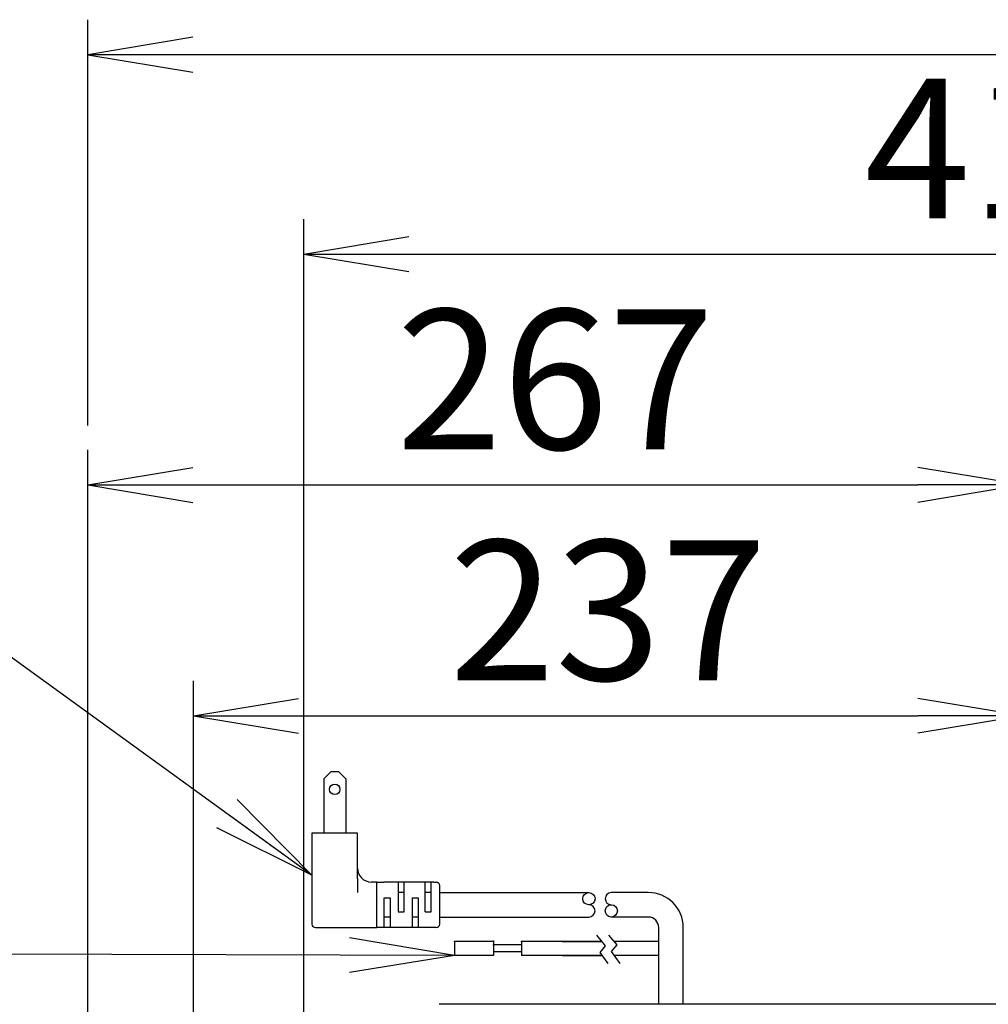
# Model space of a CAD drawing. Extents: x -1 to 7269, y -354 to 4809.
# Drawn here: x 6563 to 6839, y 987 to 1268 of the extents above; entities that cross this region are included whole.
import ezdxf

# ---------------------------------------------------------------- set-up
doc = ezdxf.new("R2010")
doc.units = 0
doc.layers.get('0').update_dxf_attribs({"linetype": 'CONTINUOUS'})
doc.layers.get('DEFPOINTS').update_dxf_attribs({"linetype": 'CONTINUOUS'})
doc.layers.add('温水洗浄便座', color=7, linetype='CONTINUOUS')
doc.styles.add('EXCADDIM1', font='monotxt', dxfattribs={"width": 0.84, "bigfont": 'extfont'})
doc.styles.get("Standard").update_dxf_attribs({"font": 'monotxt', "bigfont": 'extfont'})
doc.dimstyles.new('ISO-25', dxfattribs={"dimtxt": 2.5, "dimasz": 2.5, "dimexe": 1.25, "dimexo": 0.625, "dimtad": 1, "dimtxsty": 'STANDARD', "dimcen": 2.5, "dimazin": 3, "dimtfac": 1, "dimtmove": 0, "dimatfit": 3})

# ---------------------------------------------------------------- blocks, each defined once
blk = doc.blocks.new('EX_NORM')
at = {"color": 0, "linetype": 'CONTINUOUS'}
for q in [(-1, 0.1667), (-1, 0), (-1, -0.1667)]:
    blk.add_line((0, 0), q, dxfattribs=at)
blk = doc.blocks.new('*D15')
at = {"layer": 'DEFPOINTS', "color": 0}
for p in [(6849.33, 1069.26), (6849.33, 1038.27), (6612.33, 968.95)]:
    blk.add_point(p, dxfattribs=at)
at = {"layer": '温水洗浄便座', "color": 3, "linetype": 'CONTINUOUS'}
for p, q in [((6612.33, 975.95), (6612.33, 1079.26)), ((6849.33, 1045.27), (6849.33, 1079.26)), ((6642.33, 1069.26), (6819.33, 1069.26))]:
    blk.add_line(p, q, dxfattribs=at)
at = {"layer": '温水洗浄便座', "color": 3, "xscale": 30, "yscale": 30, "zscale": 30, "rotation": 180}
blk.add_blockref('EX_NORM', (6612.33, 1069.26), dxfattribs=at)
at = {"layer": '温水洗浄便座', "color": 3, "xscale": 30, "yscale": 30, "zscale": 30}
blk.add_blockref('EX_NORM', (6849.33, 1069.26), dxfattribs=at)
at = {"layer": '温水洗浄便座', "color": 2, "insert": (6730.83, 1094.26), "char_height": 40, "attachment_point": 5, "style": 'EXCADDIM1'}
blk.add_mtext('237', dxfattribs=at)
blk = doc.blocks.new('*D16')
at = {"layer": 'DEFPOINTS', "color": 0}
for p in [(6849.33, 1135.26), (6849.33, 1079.26), (6582.12, 899.26)]:
    blk.add_point(p, dxfattribs=at)
at = {"layer": '温水洗浄便座', "color": 3, "linetype": 'CONTINUOUS'}
for p, q in [((6582.12, 906.26), (6582.12, 1145.26)), ((6849.33, 1086.26), (6849.33, 1145.26)), ((6612.12, 1135.26), (6819.33, 1135.26))]:
    blk.add_line(p, q, dxfattribs=at)
at = {"layer": '温水洗浄便座', "color": 3, "xscale": 30, "yscale": 30, "zscale": 30, "rotation": 180}
blk.add_blockref('EX_NORM', (6582.12, 1135.26), dxfattribs=at)
at = {"layer": '温水洗浄便座', "color": 3, "xscale": 30, "yscale": 30, "zscale": 30}
blk.add_blockref('EX_NORM', (6849.33, 1135.26), dxfattribs=at)
at = {"layer": '温水洗浄便座', "color": 2, "insert": (6715.73, 1160.26), "char_height": 40, "attachment_point": 5, "style": 'EXCADDIM1'}
blk.add_mtext('267', dxfattribs=at)
blk = doc.blocks.new('*D17')
at = {"layer": 'DEFPOINTS', "color": 0}
for p in [(7055.18, 1201.26), (7055.18, 973.9), (6643.89, 973.28)]:
    blk.add_point(p, dxfattribs=at)
at = {"layer": '温水洗浄便座', "color": 3, "linetype": 'CONTINUOUS'}
for p, q in [((6643.89, 980.28), (6643.89, 1211.26)), ((7055.18, 980.9), (7055.18, 1211.26)), ((6673.89, 1201.26), (7025.18, 1201.26))]:
    blk.add_line(p, q, dxfattribs=at)
at = {"layer": '温水洗浄便座', "color": 3, "xscale": 30, "yscale": 30, "zscale": 30, "rotation": 180}
blk.add_blockref('EX_NORM', (6643.89, 1201.26), dxfattribs=at)
at = {"layer": '温水洗浄便座', "color": 3, "xscale": 30, "yscale": 30, "zscale": 30}
blk.add_blockref('EX_NORM', (7055.18, 1201.26), dxfattribs=at)
at = {"layer": '温水洗浄便座', "color": 2, "insert": (6849.54, 1226.26), "char_height": 40, "attachment_point": 5, "style": 'EXCADDIM1'}
blk.add_mtext('411', dxfattribs=at)

msp = doc.modelspace()

# ---------------------------------------------------------------- linework, layer by layer
at = {"layer": '温水洗浄便座', "color": 3, "linetype": 'CONTINUOUS'}
for p, q in [((6582.12, 1152.26), (6582.12, 1268.26)), ((6612.12, 1263.26), (6582.12, 1258.26)), ((7055.18, 1258.26), (6582.12, 1258.26)), ((6582.12, 1258.26), (6612.12, 1253.26))]:
    msp.add_line(p, q, dxfattribs=at)
at = {"layer": '温水洗浄便座', "color": 6, "linetype": 'CONTINUOUS'}
for p, q in [((6649.54, 1051.24), (6651.54, 1053.24)), ((6653.84, 1053.24), (6651.54, 1053.24)), ((6653.84, 1053.24), (6655.84, 1051.24)), ((6649.54, 1051.24), (6649.54, 1035.74)), ((6655.84, 1051.24), (6655.84, 1035.74)), ((6646.19, 1035.74), (6646.19, 1023.72)), ((6647.19, 1035.74), (6646.19, 1035.74)), ((6659.19, 1035.74), (6647.19, 1035.74)), ((6652.69, 1035.74), (6652.46, 1035.74)), ((6659.19, 1023.72), (6659.19, 1035.74)), ((6646.19, 1023.72), (6646.19, 1018.74)), ((6659.19, 1022.72), (6659.19, 1023.72)), ((6659.19, 1022.72), (6659.19, 1018.74)), ((6664.69, 1021.74), (6663.19, 1021.74)), ((6664.69, 1015.24), (6664.69, 1021.74)), ((6664.69, 1021.74), (6666.69, 1021.74)), ((6680.99, 1021.74), (6666.69, 1021.74)), ((6670.82, 1021.74), (6670.82, 1013.24)), ((6672.52, 1013.24), (6672.52, 1021.74)), ((6678.52, 1013.24), (6678.52, 1021.74)), ((6680.22, 1013.24), (6680.22, 1021.74)), ((6680.99, 1021.74), (6681.69, 1021.74)), ((6682.69, 1009.74), (6682.69, 1020.74)), ((6646.19, 1018.74), (6646.19, 1009.74)), ((6666.82, 1017.24), (6668.52, 1017.24)), ((6666.82, 1008.74), (6666.82, 1017.24)), ((6668.52, 1017.24), (6668.52, 1008.74)), ((6672.52, 1018.74), (6670.82, 1018.74)), ((6674.82, 1017.24), (6674.82, 1008.74)), ((6674.82, 1017.24), (6676.52, 1017.24)), ((6676.52, 1017.24), (6676.52, 1008.74)), ((6680.22, 1018.74), (6678.52, 1018.74)), ((6682.69, 1018.74), (6725.34, 1018.74)), ((6742.31, 1018.74), (6731.75, 1018.74)), ((6664.69, 1009.74), (6664.69, 1015.24)), ((6668.52, 1011.74), (6666.82, 1011.74)), ((6670.82, 1013.24), (6672.52, 1013.24)), ((6676.52, 1011.74), (6674.82, 1011.74)), ((6678.52, 1013.24), (6680.22, 1013.24)), ((6682.69, 1011.74), (6725.34, 1011.74)), ((6742.31, 1011.74), (6731.75, 1011.74)), ((6647.19, 1008.74), (6664.69, 1008.74)), ((6664.69, 1008.74), (6664.69, 1009.74)), ((6666.69, 1008.74), (6664.69, 1008.74)), ((6679.29, 1008.74), (6666.69, 1008.74)), ((6680.99, 1008.74), (6679.29, 1008.74)), ((6681.69, 1008.74), (6680.99, 1008.74)), ((6745.31, 986.83), (6745.31, 1008.74)), ((6752.31, 986.83), (6752.31, 1008.74)), ((6727.48, 1006.52), (6730.03, 1003.48)), ((6730.96, 1006.52), (6733.28, 1003.75)), ((6698.04, 1004.77), (6686.93, 1004.77)), ((6686.93, 1004.77), (6686.93, 1000.77)), ((6698.04, 1004.77), (6698.04, 1000.77)), ((6706.08, 1003.77), (6698.04, 1003.77)), ((6728.94, 1004.77), (6706.08, 1004.77)), ((6706.08, 1004.77), (6706.08, 1000.77)), ((6717.69, 1004.77), (6728.94, 1004.77)), ((6730.03, 1003.48), (6728.44, 1001.61)), ((6733.28, 1003.75), (6731.69, 1001.89)), ((6745.31, 1004.77), (6732.42, 1004.77)), ((6698.04, 1000.77), (6686.93, 1000.77)), ((6706.08, 1001.77), (6698.04, 1001.77)), ((6729.07, 1000.77), (6706.08, 1000.77)), ((6717.69, 1000.77), (6729.07, 1000.77)), ((6729.07, 1000.77), (6727.44, 1000.77)), ((6728.44, 1001.61), (6730.77, 998.5)), ((6731.69, 1001.89), (6734.23, 998.5)), ((6745.31, 1000.77), (6732.53, 1000.77)), ((7013.43, 986.8), (6682.54, 986.8))]:
    msp.add_line(p, q, dxfattribs=at)
at = {"layer": '温水洗浄便座', "color": 6, "linetype": 'CONTINUOUS', "flags": 128}
for points in [[(6752.31, 1000.68), (6752.31, 1009.78)], [(6752.31, 986.83), (6752.31, 1000.68)]]:
    msp.add_lwpolyline(points, dxfattribs=at)
at = {"layer": '温水洗浄便座', "color": 6, "linetype": 'CONTINUOUS'}
for centre, radius in [((6652.69, 1048.24), 1.5), ((6725.34, 1016.99), 1.75), ((6731.75, 1013.49), 1.75)]:
    msp.add_circle(centre, radius, dxfattribs=at)
for centre, radius, start, end in [((6663.19, 1025.74), 4, 180, 270), ((6681.69, 1020.74), 1, 0, 90), ((6731.75, 1016.99), 1.75, 90, 270), ((6742.31, 1008.74), 10, 0, 90), ((6725.34, 1013.49), 1.75, 270, 90), ((6742.31, 1008.74), 3, 0, 90), ((6647.19, 1009.74), 1, 180, 270), ((6681.69, 1009.74), 1, 270, 0)]:
    msp.add_arc(centre, radius, start, end, dxfattribs=at)
for p in [(6698.04, 1004.83), (6686.93, 1004.77), (6686.93, 1004.77), (6698.04, 1004.77), (6698.04, 1004.77), (6698.04, 1003.77), (6706.08, 1004.77), (6706.08, 1004.77), (6706.08, 1004.77)]:
    msp.add_point(p, dxfattribs=at)

# ---------------------------------------------------------------- dimensions: what is measured, and where the dimension line sits
at = {"layer": '温水洗浄便座', "color": 3, "linetype": 'CONTINUOUS'}
for base, p1, p2, text, picture, middle in [((7055.18, 1201.26), (6643.89, 973.28), (7055.18, 973.9), '411', '*D17', (6849.54, 1226.26)), ((6849.33, 1135.26), (6582.12, 899.26), (6849.33, 1079.26), '267', '*D16', (6715.73, 1160.26))]:
    dim = msp.add_linear_dim(base=base, p1=p1, p2=p2, text=text, dimstyle='ISO-25', override={"dimtxt": 40, "dimasz": 30, "dimexe": 10, "dimexo": 7, "dimgap": 0, "dimtad": 1, "dimjust": 0, "dimtih": 0, "dimtoh": 0, "dimdec": 1, "dimzin": 8, "dimlunit": 2, "dimtxsty": 'EXCADDIM1', "dimblk1": 'EX_NORM', "dimblk2": 'EX_NORM', "dimsah": 1, "dimse1": 0, "dimse2": 0, "dimclrd": 3, "dimclre": 3, "dimclrt": 2, "dimtmove": 2}, dxfattribs=at)
    dim.commit()
    dim.dimension.update_dxf_attribs({"geometry": picture, "text_midpoint": middle, "dimtype": 160})
dim = msp.add_linear_dim(base=(6849.33, 1069.26), p1=(6612.33, 968.95), p2=(6849.33, 1038.27), dimstyle='ISO-25', override={"dimtxt": 40, "dimasz": 30, "dimexe": 10, "dimexo": 7, "dimgap": 0, "dimtad": 1, "dimjust": 0, "dimtih": 0, "dimtoh": 0, "dimdec": 1, "dimzin": 8, "dimlunit": 2, "dimtxsty": 'EXCADDIM1', "dimblk1": 'EX_NORM', "dimblk2": 'EX_NORM', "dimsah": 1, "dimse1": 0, "dimse2": 0, "dimclrd": 3, "dimclre": 3, "dimclrt": 2, "dimtmove": 2}, dxfattribs=at)
dim.commit()
dim.dimension.update_dxf_attribs({"geometry": '*D15', "text_midpoint": (6730.83, 1094.26), "dimtype": 160})

# ---------------------------------------------------------------- leaders
for points in [[(6646.19, 1023.72), (6559.94, 1086.26), (6298.94, 1086.26)], [(6686.93, 1000.77), (6308.33, 1001.71)]]:
    msp.add_leader(points, dimstyle='ISO-25', override={"dimasz": 30, "dimldrblk": 'EX_NORM'}, dxfattribs=at)

doc.saveas('drawing.dxf')
